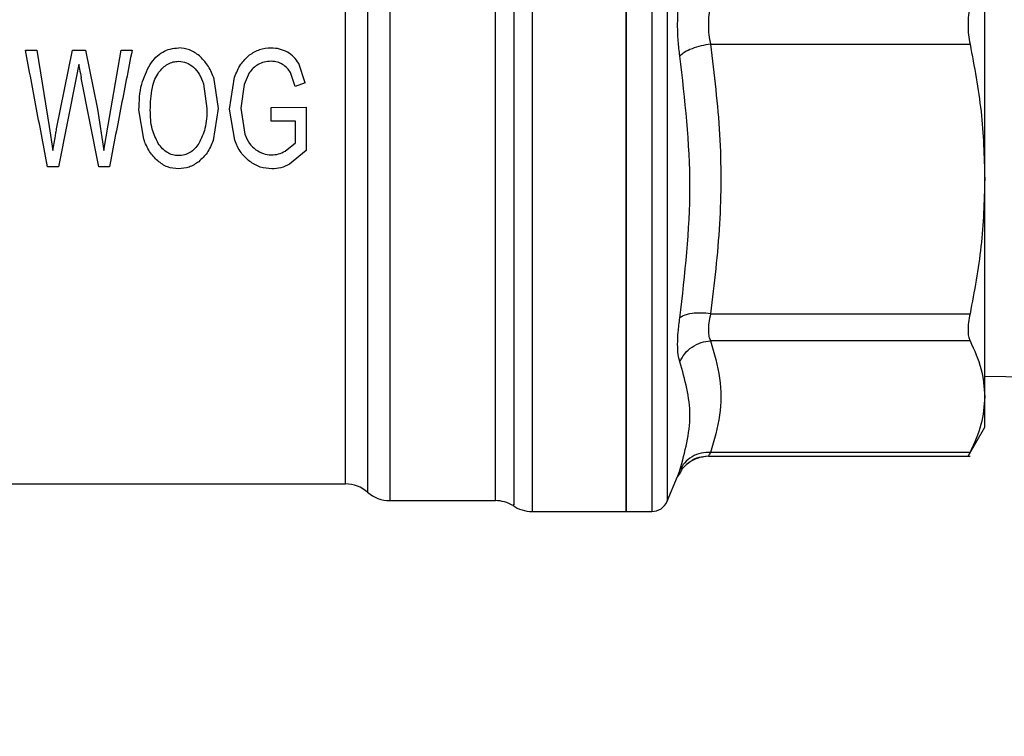
# Model space of a CAD drawing. Extents: x 0.4 to 10.6, y 0.4 to 8.1.
# Drawn here: x 3.1 to 3.3, y 2.6 to 2.7 of the extents above; entities that cross this region are included whole.
import ezdxf

# ---------------------------------------------------------------- set-up
doc = ezdxf.new("R2010")
doc.units = 0
doc.linetypes.add('SLD-SOLID', pattern=[0])
doc.layers.get('0').update_dxf_attribs({"linetype": 'CONTINUOUS'})
doc.styles.add('SLDTEXTSTYLE0', font='TXT', dxfattribs={"width": 0.75})
doc.dimstyles.new('SLDDIMSTYLE1', dxfattribs={"dimtxt": 0.125, "dimasz": 0.13, "dimexe": 0, "dimexo": 0.0625, "dimgap": 0.03125, "dimtad": 0, "dimtih": 1, "dimtoh": 1, "dimdec": 1, "dimlfac": 15, "dimrnd": 1e-09, "dimzin": 12, "dimtxsty": 'SLDTEXTSTYLE0', "dimsah": 1, "dimcen": 0.09, "dimazin": 3, "dimtfac": 1, "dimtdec": 1, "dimtofl": 0, "dimtmove": 0, "dimatfit": 3, "dimtolj": 1, "dimtzin": 12})
doc.dimstyles.new('SLDDIMSTYLE2', dxfattribs={"dimtxt": 0.125, "dimasz": 0.13, "dimexe": 0, "dimexo": 0.0625, "dimgap": 0.03125, "dimtad": 0, "dimtih": 1, "dimtoh": 1, "dimdec": 1, "dimlfac": 15, "dimrnd": 1e-09, "dimzin": 4, "dimtxsty": 'SLDTEXTSTYLE0', "dimsah": 1, "dimcen": 0.09, "dimazin": 3, "dimtfac": 1, "dimtdec": 1, "dimtofl": 0, "dimtmove": 0, "dimatfit": 3, "dimtolj": 1, "dimtzin": 12})

# ---------------------------------------------------------------- blocks, each defined once
blk = doc.blocks.new('_D_10')
at = {"color": 7, "linetype": 'SLD-SOLID'}
for p, q in [((2.846709863135846, 2.687468514400206), (2.846709863135846, 1.364848636820904)), ((4.456158682033491, 2.687468514400206), (4.456158682033491, 1.364848636820904)), ((2.846709863135846, 1.489848636820904), (3.489802323104073, 1.489848636820904)), ((4.456158682033491, 1.489848636820904), (3.813066222065262, 1.489848636820904))]:
    blk.add_line(p, q, dxfattribs=at)
for points in [[(2.846709863135846, 1.489848636820904), (2.976709863135846, 1.469848636820904), (2.976709863135846, 1.509848636820904)], [(4.456158682033491, 1.489848636820904), (4.326158682033491, 1.509848636820904), (4.326158682033491, 1.469848636820904)]]:
    blk.add_solid(points, dxfattribs=at)
at = {"color": 7, "linetype": 'SLD-SOLID', "insert": (3.489802323104073, 1.551763365059075), "char_height": 0.125, "attachment_point": 1, "style": 'SLDTEXTSTYLE0'}
blk.add_mtext('24.1', dxfattribs=at)
blk = doc.blocks.new('_D_11')
at = {"color": 7, "linetype": 'SLD-SOLID'}
for p, q in [((2.925843721403562, 2.687468514400206), (2.925843721403562, 1.668111559019635)), ((4.377024823765774, 2.687468514400206), (4.377024823765774, 1.668111559019635)), ((2.925843721403562, 1.793111559019635), (3.489802323104073, 1.793111559019634)), ((4.377024823765774, 1.793111559019635), (3.813066222065261, 1.793111559019635))]:
    blk.add_line(p, q, dxfattribs=at)
for points in [[(2.925843721403562, 1.793111559019635), (3.055843721403562, 1.773111559019635), (3.055843721403562, 1.813111559019635)], [(4.377024823765774, 1.793111559019635), (4.247024823765774, 1.813111559019635), (4.247024823765774, 1.773111559019635)]]:
    blk.add_solid(points, dxfattribs=at)
at = {"color": 7, "linetype": 'SLD-SOLID', "insert": (3.489802323104073, 1.855026287257806), "char_height": 0.125, "attachment_point": 1, "style": 'SLDTEXTSTYLE0'}
blk.add_mtext('21.8', dxfattribs=at)
blk = doc.blocks.new('_D_12')
at = {"color": 7, "linetype": 'SLD-SOLID'}
for p, q in [((2.925843721403562, 2.687468514400206), (2.925843721403562, 1.997498439998754)), ((3.727549758148973, 2.269964131198106), (3.727549758148973, 1.997498439998754)), ((2.925843721403562, 2.122498439998754), (3.727549758148973, 2.122498439998754)), ((3.727549758148973, 2.122498439998754), (3.909759677550246, 2.122498439998754))]:
    blk.add_line(p, q, dxfattribs=at)
for points in [[(2.925843721403562, 2.122498439998754), (3.055843721403562, 2.102498439998754), (3.055843721403562, 2.142498439998754)], [(3.727549758148973, 2.122498439998754), (3.597549758148973, 2.142498439998754), (3.597549758148973, 2.102498439998754)]]:
    blk.add_solid(points, dxfattribs=at)
at = {"color": 7, "linetype": 'SLD-SOLID', "insert": (3.909759677550246, 2.184413168236925), "char_height": 0.125, "attachment_point": 1, "style": 'SLDTEXTSTYLE0'}
blk.add_mtext('12.0', dxfattribs=at)

msp = doc.modelspace()

# ---------------------------------------------------------------- linework, layer by layer
at = {"color": 8, "linetype": 'SLD-SOLID'}
for p, q in [((3.202765825831073, 2.813977702597935), (3.202765825831073, 2.663440755391373)), ((3.221612665888547, 2.813977702597935), (3.221612665888547, 2.660959961383051)), ((3.197028956992761, 2.662665367015392), (3.197028956992761, 2.812271656528547)), ((3.22402888330953, 2.812378076632506), (3.22402888330953, 2.662558956689098)), ((3.226111486806672, 2.667163562162969), (3.225680370009193, 2.666451748163682))]:
    msp.add_line(p, q, dxfattribs=at)
at = {"color": 7, "linetype": 'SLD-SOLID'}
for p, q in [((3.217576015631386, 2.660959325834837), (3.217576015631386, 2.813977702597935)), ((3.230862454145314, 2.734455260359085), (3.27167912040548, 2.734455260359085)), ((3.123067806064954, 2.733531505697044), (3.124838541164827, 2.733531505697044)), ((3.124838541164827, 2.733531505697044), (3.126822820464485, 2.721487739938765)), ((3.127961761974003, 2.721124294359541), (3.130444350183821, 2.733531505697044)), ((3.130444350183821, 2.733531505697044), (3.132526484353051, 2.733531505697044)), ((3.132526484353051, 2.733531505697044), (3.134395074322496, 2.724232359788238)), ((3.136059037322476, 2.721725855410257), (3.138105580791742, 2.733531505697044)), ((3.138105580791742, 2.733531505697044), (3.13984072519165, 2.733531505697044)), ((3.13144092889348, 2.731313246878115), (3.131058309313535, 2.729157653113051)), ((3.167060023196441, 2.728393166833351), (3.16606743377403, 2.731395496594626)), ((3.158286485437987, 2.729922139392752), (3.157469229101224, 2.728104099950454)), ((3.165502871407014, 2.727791605782635), (3.164768216782696, 2.729992039918588)), ((3.131058309313535, 2.729157653113051), (3.128290995504002, 2.715158804162282)), ((3.13459974040262, 2.715158804162282), (3.13185022194307, 2.729157653113051)), ((3.151079016699281, 2.728242776570672), (3.151621833539726, 2.724332619963357)), ((3.152636207599367, 2.729245378321865), (3.153401446759259, 2.724320084997051)), ((3.155189938098455, 2.72425742972085), (3.15598188983865, 2.729257913288171)), ((3.157469229101224, 2.728104099950454), (3.156969590428649, 2.724407819983529)), ((3.167060023196441, 2.728393166833351), (3.165502871407014, 2.727791605782635)), ((3.134395074322496, 2.724232359788238), (3.135409487492797, 2.717727973594129)), ((3.141672003592122, 2.719518938682525), (3.140926280651221, 2.724107039458171)), ((3.153401446759259, 2.724320084997051), (3.152602415989731, 2.719318310777973)), ((3.155988968867983, 2.719355896121562), (3.155189938098455, 2.72425742972085)), ((3.156969590428649, 2.724407819983529), (3.15756575420838, 2.720297143025976)), ((3.161730061657501, 2.724520615124954), (3.167255772046245, 2.724533140313596)), ((3.161730061657501, 2.722365011582226), (3.161730061657501, 2.724520615124954)), ((3.167255772046245, 2.724533140313596), (3.167255772046245, 2.717715438627823)), ((3.165565135576621, 2.722365011582226), (3.161730061657501, 2.722365011582226)), ((3.165565135576621, 2.718943630661866), (3.165565135576621, 2.722365011582226)), ((3.126822820464485, 2.721487739938765), (3.127374476313932, 2.717727973594129)), ((3.135409487492797, 2.717727973594129), (3.136059037322476, 2.721725855410257)), ((3.163945680506927, 2.717640248385316), (3.165565135576621, 2.718943630661866)), ((3.167255772046245, 2.717715438627823), (3.164628865503604, 2.71556738344234)), ((3.128290995504002, 2.715158804162282), (3.12652917763445, 2.715158804162282)), ((3.1362637034026, 2.715158804162282), (3.13459974040262, 2.715158804162282)), ((3.230862493255974, 2.692069005119833), (3.27167912040548, 2.692068799788872)), ((3.27167912040548, 2.6878074099057), (3.230862454145314, 2.6878074099057)), ((3.274006439297872, 2.682238687569389), (3.281513026358915, 2.682135181209548)), ((3.271367095565574, 2.669642434860154), (3.274015160974896, 2.674229010320087)), ((3.230509284891822, 2.669650990316876), (3.271687842082505, 2.669650990316876)), ((3.23051280485116, 2.669650990316876), (3.230552384838373, 2.669719101530049)), ((3.27167912040548, 2.670250370948335), (3.230862454145314, 2.67025036117067)), ((3.22402888330953, 2.662558956689098), (3.225680370009193, 2.666451748163682)), ((3.225648807707136, 2.666383773837817), (3.226066939765728, 2.667192680048819)), ((3.225680370009193, 2.666451748163682), (3.225716038930476, 2.666553758540806)), ((3.117696465448473, 2.665290034472787), (3.173442687241139, 2.665290034472787)), ((3.199897489188565, 2.664266058746287), (3.199897489188565, 2.664132906506695)), ((3.180380175098688, 2.662665367015392), (3.197028956992761, 2.662665367015392)), ((3.202765825831073, 2.660959325834837), (3.217576015631386, 2.660959325834837)), ((3.217570579249743, 2.660959325834837), (3.221612665888547, 2.660959325834837))]:
    msp.add_line(p, q, dxfattribs=at)
for centre, radius, start, end in [((3.173436046373851, 2.660040692877895), 0.005249343832021704, 48.5966064606224, 89.97711651033066), ((3.180380275536764, 2.667914708625927), 0.005249343832021339, 228.5309593462861, 270.0178339282128), ((3.197028952047394, 2.657416020961887), 0.005249343832021058, 58.77100726106982, 89.99999992838313), ((3.202765826848969, 2.666208671880518), 0.005249343832021625, 235.1644912854059, 270.018748752454), ((3.221612665171016, 2.663583999964508), 0.002624671916020958, 270.0000000000008, 337.0117004694248)]:
    msp.add_arc(centre, radius, start, end, dxfattribs=at)
for points, knots in [([(3.217576015631386, 2.813977702597935), (3.217576015631386, 2.81369295246032), (3.217576015631386, 2.813123452113308), (3.217576015631385, 2.808574033445516), (3.217576015631386, 2.801503142515262), (3.217576015631386, 2.791914911345376), (3.217576015631386, 2.780249385939589), (3.217576015631386, 2.766935896238764), (3.217576015631386, 2.752490977261433), (3.217576015631386, 2.737468515071286), (3.217576015631386, 2.722446052577598), (3.217576015631386, 2.708001135617391), (3.217576015631386, 2.694687639771253), (3.217576015631386, 2.683022122148372), (3.217576015631386, 2.673433889428102), (3.217576015631386, 2.666363003160245), (3.217576015631386, 2.661813567219837), (3.217576015631386, 2.661244072918249), (3.217576015631386, 2.660959325834837)], [0, 0, 0, 0, 0.06249994978045947, 0.1249999153161125, 0.1875000209306274, 0.2500000933016077, 0.3124999475925737, 0.375000024714673, 0.437499990250326, 0.5000000131401623, 0.5624999954816473, 0.6249999610173003, 0.6875000740728092, 0.7499998968677379, 0.8124999692387183, 0.8750000748532333, 0.9375000522163818, 0.9999999999999999, 0.9999999999999999, 0.9999999999999999, 0.9999999999999999]), ([(3.180380370651984, 2.806944569623065), (3.18038036948758, 2.805149674114289), (3.180380367158771, 2.801559884095141), (3.18038038462484, 2.793716792311264), (3.180380318253679, 2.784350130271211), (3.180380331608518, 2.773550170169112), (3.180380344560238, 2.761688427461679), (3.180380279398567, 2.749103878804881), (3.180380292429377, 2.736174286436617), (3.180380305467892, 2.723282937390964), (3.180380240283047, 2.710813288242545), (3.180380253320034, 2.699136050930279), (3.180380266356945, 2.688597476975866), (3.180380201172465, 2.679514522325116), (3.180380214209361, 2.672142749691583), (3.1803802272462, 2.666755460805397), (3.180380162061828, 2.663310411437878), (3.180380170753071, 2.662880381674804), (3.180380175098688, 2.662665367015392)], [0, 0, 0, 0, 0.06249996877579728, 0.1249999027861547, 0.1875000033494713, 0.2499999276227516, 0.3124999708496337, 0.3749998783286152, 0.437499942333506, 0.4999999326630486, 0.5624999424506465, 0.6249998812008014, 0.6875000520141892, 0.749999991153332, 0.8124999270766912, 0.8749998980196291, 0.9375000135767341, 1, 1, 1, 1]), ([(3.173436038429058, 2.665290034472787), (3.173436038429058, 2.665487578190446), (3.173436038429058, 2.665882666021806), (3.173436038429058, 2.669049230958669), (3.173436038429058, 2.674005927454404), (3.173436038429058, 2.680798466275451), (3.173436038429058, 2.68918465750682), (3.173436038429058, 2.698940510670039), (3.173436038429058, 2.709786254494351), (3.173436038429058, 2.721415849259741), (3.173436038429058, 2.73349983881706), (3.173436038429058, 2.745696004763827), (3.173436038429058, 2.75765996358313), (3.173436038429058, 2.76904977337781), (3.173436038429058, 2.779555085046407), (3.173436038429058, 2.788833561479942), (3.173436038429058, 2.79679027544964), (3.173436038429058, 2.800646024511233), (3.173436038429058, 2.80257389478014)], [0, 0, 0, 0, 0.06249999397160109, 0.1250001132457593, 0.1875001160849369, 0.2499999897877991, 0.3125000367593043, 0.3750001168742627, 0.4375001428083729, 0.5000001217053442, 0.5625000867143481, 0.6250001145514003, 0.687500100824181, 0.7500000829368868, 0.8125000957072787, 0.8750001202019466, 0.9375001982675207, 1, 1, 1, 1]), ([(3.176908087208543, 2.803757559328569), (3.176908082779735, 2.801793894580656), (3.17690807392213, 2.797866570827064), (3.17690814035404, 2.789761479580844), (3.176908122576922, 2.780309850407311), (3.176908127253453, 2.76960852680814), (3.176908126324479, 2.758006417186115), (3.176908125363846, 2.745819909363136), (3.176908130135353, 2.733397538197664), (3.176908112009959, 2.721090298276168), (3.176908179740089, 2.709247016237138), (3.176908161608892, 2.698203391756461), (3.176908166403544, 2.68827125615215), (3.1769081653561, 2.679735620571782), (3.176908164751217, 2.672824793061427), (3.176908168218172, 2.667785104660512), (3.176908154955175, 2.664569978623737), (3.176908188012041, 2.664175136862102), (3.176908204540521, 2.663977715410587)], [0, 0, 0, 0, 0.06250005016111385, 0.1249999175568883, 0.1874998636138341, 0.2499999193072735, 0.3124999002381976, 0.3749998279812902, 0.437499814877975, 0.4999997707931313, 0.5624997890281717, 0.624999810745932, 0.6874997151688362, 0.7499996509800104, 0.8124999735599314, 0.8749996727818273, 0.9374996557173508, 1, 1, 1, 1]), ([(3.274006439297872, 2.713262025185146), (3.274006439297872, 2.71717787971471), (3.274006439297872, 2.725009585722003), (3.274006439297872, 2.737468508631519), (3.274006439297872, 2.749927433963885), (3.274006439297872, 2.75775914053401), (3.274006439297872, 2.761674998358794)], [0, 0, 0, 0, 0.250000099304113, 0.5000000037696375, 0.7499997120552093, 1, 1, 1, 1]), ([(3.226030058414007, 2.732588625922605), (3.225930055854746, 2.733377095373862), (3.22573088477248, 2.734947458323574), (3.22565440954304, 2.737468170704243), (3.225730839747129, 2.73998906173212), (3.225930014144309, 2.741559683359327), (3.226030019303348, 2.742348290067021)], [0, 0, 0, 0, 0.2510270278859476, 0.4999604529251507, 0.7489309111086635, 1, 1, 1, 1]), ([(3.230862493255974, 2.740481968515816), (3.230762687576574, 2.739994746875098), (3.230565322815809, 2.739031270817039), (3.23048679028707, 2.737472052105344), (3.230564929439659, 2.735911395661173), (3.23076269724961, 2.734943487167483), (3.230862454145314, 2.734455260359085)], [0, 0, 0, 0, 0.2522836630328451, 0.4988884911059781, 0.7472322288382136, 1, 1, 1, 1]), ([(3.27167912040548, 2.740481772962519), (3.271591541726686, 2.739993634341292), (3.271418034139418, 2.739026552448908), (3.271349250491418, 2.737469984652871), (3.271417737364384, 2.73591258527276), (3.271591448653432, 2.734944068768192), (3.27167912040548, 2.734455260359085)], [0, 0, 0, 0, 0.2521960045096819, 0.4996412467409383, 0.7474699037030217, 1, 1, 1, 1]), ([(3.230862454145314, 2.734455270136749), (3.230357292197936, 2.734375903572088), (3.22932371406851, 2.734213516943666), (3.227903157652105, 2.733763751595244), (3.226720628956204, 2.733208022816112), (3.226256768931903, 2.732791970522367), (3.226030058414007, 2.732588625922605)], [0, 0, 0, 0, 0.2443733070757863, 0.4999959061045773, 0.7556241513852436, 1, 1, 1, 1]), ([(3.230862454145314, 2.734455260359085), (3.231427961979773, 2.729718191941921), (3.232549469941863, 2.720323697961307), (3.232543092060864, 2.706116081401813), (3.231424194914307, 2.696763918634806), (3.230862493255974, 2.692069005119833)], [0, 0, 0, 0, 0.3362106363579105, 0.666768668157446, 1, 1, 1, 1]), ([(3.27167912040548, 2.734455260359085), (3.272350632740182, 2.730934401134022), (3.27368797077438, 2.723922498728935), (3.273900584482384, 2.716805428619856), (3.274006439297872, 2.713262025185146)], [0, 0, 0, 0, 0.5021261023982851, 1, 1, 1, 1]), ([(3.12652917763445, 2.715158804162282), (3.12596223997336, 2.718168073366661), (3.12482792854354, 2.724188926607162), (3.123654663919129, 2.730416514562136), (3.123067806064954, 2.733531505697044)], [0, 0, 0, 0, 0.4998077654736056, 1, 1, 1, 1]), ([(3.13984072519165, 2.733531505697044), (3.139234261127843, 2.730416552698836), (3.138021830012521, 2.724189199483407), (3.136849585426368, 2.718168113194017), (3.1362637034026, 2.715158804162282)], [0, 0, 0, 0, 0.5002049651674919, 0.9999999999999999, 0.9999999999999999, 0.9999999999999999, 0.9999999999999999]), ([(3.142667995641892, 2.731266245643299), (3.142961360269301, 2.731660291459431), (3.143521394381373, 2.732412526317129), (3.144619803053188, 2.733247573675438), (3.145852453927351, 2.733770798524832), (3.146727869090843, 2.733828189598261), (3.147172761380231, 2.733857356155014)], [0, 0, 0, 0, 0.2711498566662012, 0.5176260360949554, 0.7548540782786421, 1, 1, 1, 1]), ([(3.150426377127518, 2.732634297395004), (3.149930935090351, 2.732990938541754), (3.148956271235235, 2.733692544802237), (3.147760632112352, 2.733803031941247), (3.147172761380231, 2.733857356155014)], [0, 0, 0, 0, 0.5083209298947206, 1, 1, 1, 1]), ([(3.16172114442718, 2.733844821188708), (3.161093079236898, 2.733799834305835), (3.159850329159126, 2.733710818940784), (3.158798071488456, 2.733045812561303), (3.158277607318326, 2.732716889329784)], [0, 0, 0, 0, 0.5053833441782698, 1, 1, 1, 1]), ([(3.164274914036926, 2.733193130050433), (3.163874074225244, 2.733383186960092), (3.163065537981643, 2.733766551823878), (3.162171801991544, 2.733818584316922), (3.16172114442718, 2.733844821188708)], [0, 0, 0, 0, 0.4957598559802632, 1, 1, 1, 1]), ([(3.16606743377403, 2.731395496594626), (3.165831231363923, 2.731760144427513), (3.165361249365821, 2.732485699755362), (3.164635779180223, 2.732958131769504), (3.164274914036926, 2.733193130050433)], [0, 0, 0, 0, 0.5025775690581524, 1, 1, 1, 1]), ([(3.13144092889348, 2.731313246878115), (3.131455789885313, 2.731218967733475), (3.131496187695595, 2.730962681272805), (3.131636385932193, 2.730244155741048), (3.131759104912584, 2.729620619536117), (3.13185022194307, 2.729157653113051)], [0, 0, 0, 0, 0.1303282363484016, 0.3542815597940723, 1, 1, 1, 1]), ([(3.140926280651221, 2.724107039458171), (3.140964042955179, 2.725488256067457), (3.141032553480953, 2.727994138023508), (3.142161370890405, 2.730252617188985), (3.142667995641891, 2.731266245643299)], [0, 0, 0, 0, 0.5511898140090842, 1, 1, 1, 1]), ([(3.144022827990753, 2.729984794668952), (3.144243746781234, 2.73025501361503), (3.144663509096024, 2.730768449932775), (3.145442501136095, 2.731339647548483), (3.146288857937066, 2.731701958410255), (3.146883622111051, 2.731743566460834), (3.147181678610552, 2.731764417666152)], [0, 0, 0, 0, 0.2778531935468579, 0.527941962026545, 0.7634357069345818, 0.9999999999999999, 0.9999999999999999, 0.9999999999999999, 0.9999999999999999]), ([(3.147181678610552, 2.731764417666152), (3.147601545757615, 2.731721774550251), (3.148463559645633, 2.731634225528158), (3.149151307747184, 2.731107292169197), (3.149504069559871, 2.730837015935131)], [0, 0, 0, 0, 0.4870770098944556, 0.9999999999999999, 0.9999999999999999, 0.9999999999999999, 0.9999999999999999]), ([(3.152636207599367, 2.729245378321865), (3.152368675472653, 2.729917507461026), (3.151860065725903, 2.731195303273625), (3.150887409619838, 2.73217155880103), (3.150426377127518, 2.732634297395004)], [0, 0, 0, 0, 0.5260066847418907, 1, 1, 1, 1]), ([(3.15598188983865, 2.729257913288171), (3.156256522817414, 2.729967601685894), (3.156768229390877, 2.731289920002722), (3.157799718525013, 2.732265092177194), (3.158277607318326, 2.732716889329784)], [0, 0, 0, 0, 0.5367001187926771, 1, 1, 1, 1]), ([(3.159682814196367, 2.731252811131829), (3.159414414291895, 2.731075337791309), (3.158869174251434, 2.730714810198884), (3.158482709182307, 2.730189075757417), (3.158286485437987, 2.729922139392752)], [0, 0, 0, 0, 0.4922600773120883, 0.9999999999999999, 0.9999999999999999, 0.9999999999999999, 0.9999999999999999]), ([(3.161730061657501, 2.731764417666152), (3.161355933569266, 2.731746584688266), (3.160638370741952, 2.731712381744321), (3.159992118688011, 2.731401569732592), (3.159682814196367, 2.731252811131829)], [0, 0, 0, 0, 0.5213872207323111, 1, 1, 1, 1]), ([(3.16352676623515, 2.731273373560957), (3.163260719465294, 2.731411501083802), (3.162698198100766, 2.731703553803222), (3.162064205091507, 2.731743411060825), (3.161730061657501, 2.731764417666152)], [0, 0, 0, 0, 0.4729540718488415, 0.9999999999999999, 0.9999999999999999, 0.9999999999999999, 0.9999999999999999]), ([(3.164768216782696, 2.729992039918588), (3.164607528571188, 2.730243822424785), (3.164281499880354, 2.730754677079895), (3.16378072604834, 2.731098837733291), (3.16352676623515, 2.731273373560957)], [0, 0, 0, 0, 0.4928652478326463, 0.9999999999999999, 0.9999999999999999, 0.9999999999999999, 0.9999999999999999]), ([(3.226030019303348, 2.691405522117779), (3.226823063359957, 2.698289670543184), (3.228409150041629, 2.712057954967222), (3.226823088479373, 2.725745073055315), (3.226030058414007, 2.732588625922605)], [0, 0, 0, 0, 0.5000004512825388, 1, 1, 1, 1]), ([(3.142705932981414, 2.724069434559253), (3.142748110289246, 2.725259552798424), (3.142806676205186, 2.726912108837161), (3.143362385614832, 2.72891300907706), (3.143815330314122, 2.729648061248639), (3.144022827990753, 2.729984794668952)], [0, 0, 0, 0, 0.5823935573264077, 0.8086910681670713, 0.9999999999999999, 0.9999999999999999, 0.9999999999999999, 0.9999999999999999]), ([(3.149504069559871, 2.730837015935131), (3.149834872205981, 2.73048274609011), (3.150540383786016, 2.729727185392339), (3.150892174696099, 2.72875769110885), (3.151079016699281, 2.728242776570672)], [0, 0, 0, 0, 0.4688833684253524, 1, 1, 1, 1]), ([(3.143969441940806, 2.71883083552044), (3.143601811775096, 2.719571016302925), (3.142787601090258, 2.72121033526536), (3.142734860361561, 2.723056722824836), (3.142705932981414, 2.724069434559253)], [0, 0, 0, 0, 0.4515172455428077, 0.9999999999999999, 0.9999999999999999, 0.9999999999999999, 0.9999999999999999]), ([(3.151621833539726, 2.724332619963357), (3.151596753966325, 2.72326349073141), (3.151551575921289, 2.721337574057366), (3.150727239440886, 2.71961802206106), (3.150360514777254, 2.718853040597259)], [0, 0, 0, 0, 0.5551274602664565, 1, 1, 1, 1]), ([(3.127374476313932, 2.717727973594129), (3.127504612824455, 2.718497378686119), (3.127673802808923, 2.719497679332263), (3.127868569327598, 2.720634021276628), (3.127937229723173, 2.720995233723222), (3.127961761974003, 2.721124294359541)], [0, 0, 0, 0, 0.6816961018357812, 0.8862705202235995, 1, 1, 1, 1]), ([(3.143868340886512, 2.716091407610989), (3.143410146516099, 2.716562542598502), (3.142442846618154, 2.717557161595955), (3.141937811640941, 2.718842463548173), (3.141672003592122, 2.719518938682525)], [0, 0, 0, 0, 0.4736838816861323, 1, 1, 1, 1]), ([(3.147154966030249, 2.716925892193175), (3.146844219827636, 2.716947768675431), (3.146226816328066, 2.716991233781648), (3.145358287314715, 2.717379100250114), (3.144580181485779, 2.717993670480578), (3.144180730638108, 2.718541213680566), (3.143969441940806, 2.71883083552044)], [0, 0, 0, 0, 0.2370564435131304, 0.4709936166234225, 0.7201831708208715, 1, 1, 1, 1]), ([(3.150360514777254, 2.718853040597259), (3.150149719169337, 2.718560036505685), (3.149751149847964, 2.718006028558877), (3.148969257602212, 2.717383912072104), (3.148093017021314, 2.716991698791736), (3.14746931383274, 2.716947944469485), (3.147154966030249, 2.716925892193175)], [0, 0, 0, 0, 0.2793757741628707, 0.528239719111175, 0.7622317629334038, 1, 1, 1, 1]), ([(3.152602415989731, 2.719318310777973), (3.1523248579886, 2.718638166520714), (3.151805378787855, 2.717365204495792), (3.150799848044981, 2.716415634700378), (3.150331572889371, 2.715973420529542)], [0, 0, 0, 0, 0.5343005085341973, 1, 1, 1, 1]), ([(3.158357666837916, 2.715998480684489), (3.157862356566091, 2.71644441406685), (3.156815615864492, 2.717386806437995), (3.156274193835202, 2.718676484543441), (3.155988968867983, 2.719355896121562)], [0, 0, 0, 0, 0.4731929035226979, 1, 1, 1, 1]), ([(3.15756575420838, 2.720297143025976), (3.157775623838823, 2.719788711042003), (3.158168969761353, 2.718835787804102), (3.158951788162974, 2.718153825109438), (3.159316933978602, 2.717835723460504)], [0, 0, 0, 0, 0.5335497800354617, 0.9999999999999999, 0.9999999999999999, 0.9999999999999999, 0.9999999999999999]), ([(3.159316933978602, 2.717835723460504), (3.159699749573413, 2.717603288426115), (3.160447523576083, 2.717149260747039), (3.161327360991214, 2.717074953642811), (3.161756774237804, 2.717038687334601)], [0, 0, 0, 0, 0.511940229860674, 1, 1, 1, 1]), ([(3.161756774237804, 2.717038687334601), (3.162132942813764, 2.717066533314077), (3.162904575975606, 2.717123653665327), (3.163592908022239, 2.71746520313533), (3.163945680506927, 2.717640248385316)], [0, 0, 0, 0, 0.4874966429158148, 1, 1, 1, 1]), ([(3.14716388326057, 2.714845488670618), (3.146561074006973, 2.71490006374704), (3.145337491127729, 2.715010840296579), (3.144362827564897, 2.715727710197966), (3.143868340886512, 2.716091407610989)], [0, 0, 0, 0, 0.4926591110603152, 1, 1, 1, 1]), ([(3.150331572889371, 2.715973420529542), (3.14984035991313, 2.715644250977714), (3.148885774120534, 2.715004568003671), (3.147726577694808, 2.714897473995236), (3.14716388326057, 2.714845488670618)], [0, 0, 0, 0, 0.514582324660247, 1, 1, 1, 1]), ([(3.161854629107376, 2.714845488670618), (3.161223761161145, 2.714894303662275), (3.159955018447564, 2.714992475815967), (3.158892074130711, 2.715661913372021), (3.158357666837916, 2.715998480684489)], [0, 0, 0, 0, 0.4972386753256189, 1, 1, 1, 1]), ([(3.164628865503604, 2.71556738344234), (3.164174522664943, 2.715356792965465), (3.163296508825117, 2.71494982858197), (3.1623239305883, 2.714879449114277), (3.161854629107376, 2.714845488670618)], [0, 0, 0, 0, 0.5174666025216513, 1, 1, 1, 1]), ([(3.274006439297872, 2.713262025185146), (3.273900519547644, 2.709717384132432), (3.273687848860732, 2.702600286084867), (3.272350438902111, 2.695588430094813), (3.27167912040548, 2.692068799788872)], [0, 0, 0, 0, 0.4980458368038237, 1, 1, 1, 1]), ([(3.274006439297872, 2.67902889531585), (3.274006439297872, 2.680829762422895), (3.274006439297872, 2.684431489834186), (3.274006439297872, 2.692490528264069), (3.274006439297872, 2.702051063437605), (3.274006439297872, 2.709525042830104), (3.274006439297872, 2.713262025185146)], [0, 0, 0, 0, 0.2500001703878998, 0.4999993963967255, 0.7500001893166871, 1, 1, 1, 1]), ([(3.226030058414007, 2.684504416951046), (3.225930055901057, 2.684861477154499), (3.225730890155215, 2.685572600901626), (3.225654409602951, 2.687199204191092), (3.225730834051747, 2.689137451798531), (3.225930014079359, 2.690647400254867), (3.226030019303348, 2.691405522117779)], [0, 0, 0, 0, 0.2510331487004734, 0.4999594791878212, 0.7489373563851116, 0.9999999999999999, 0.9999999999999999, 0.9999999999999999, 0.9999999999999999]), ([(3.230862493255974, 2.692069005119833), (3.230357330800237, 2.69211539475813), (3.229323735678194, 2.692210310964415), (3.227903182635777, 2.692114209743254), (3.226720628486066, 2.691852894566984), (3.226256743831917, 2.691552392895318), (3.226030019303347, 2.691405522117779)], [0, 0, 0, 0, 0.2443723427083711, 0.5000016499982437, 0.7556248322160148, 1, 1, 1, 1]), ([(3.230862493255974, 2.692069005119833), (3.230757296941514, 2.691573600171126), (3.230548989124523, 2.690592608356709), (3.230487559945915, 2.689385687892611), (3.230581696719797, 2.688426530134174), (3.230768253191589, 2.688015139820182), (3.230862454145314, 2.6878074099057)], [0, 0, 0, 0, 0.2688786231084248, 0.5324285294867394, 0.7639016323911065, 1, 1, 1, 1]), ([(3.27167912040548, 2.692068799788872), (3.271591541759147, 2.691602805176006), (3.27141803466538, 2.69067959644449), (3.27134924999014, 2.689483975932803), (3.271417739422293, 2.688477238334554), (3.271591448783749, 2.688032081738836), (3.27167912040548, 2.6878074099057)], [0, 0, 0, 0, 0.2521940102417289, 0.4996360598665744, 0.7474648590044647, 1, 1, 1, 1]), ([(3.226030058414007, 2.684504416951046), (3.22625677035011, 2.684938822119768), (3.226720637710704, 2.685827643337158), (3.227903169352983, 2.686874756034315), (3.229323709603558, 2.68760689039501), (3.230357291409225, 2.687741580275173), (3.230862454145314, 2.6878074099057)], [0, 0, 0, 0, 0.2443708224869914, 0.4999985902016637, 0.7556244906429941, 1, 1, 1, 1]), ([(3.230862454145314, 2.6878074099057), (3.231427838167483, 2.685845747070565), (3.232549329249593, 2.681954608853979), (3.232543274913047, 2.676069588500195), (3.23142422199162, 2.672195276932556), (3.230862454145314, 2.67025036117067)], [0, 0, 0, 0, 0.3361236684823735, 0.666732135872172, 1, 1, 1, 1]), ([(3.27167912040548, 2.6878074099057), (3.272350264403724, 2.68634996216814), (3.273687722590704, 2.683445555045676), (3.27390045646931, 2.680497566648219), (3.274006439297872, 2.67902889531585)], [0, 0, 0, 0, 0.5018055927103412, 1, 1, 1, 1]), ([(3.226029980192688, 2.667445735792164), (3.226823039342379, 2.670337860955603), (3.22840915981938, 2.676122119223817), (3.226823092941646, 2.68171032166969), (3.226030058414007, 2.684504426728711)], [0, 0, 0, 0, 0.499999313538832, 1, 1, 1, 1]), ([(3.274006439297872, 2.67902889531585), (3.273900394021998, 2.677559776303555), (3.273687598593452, 2.67461177313009), (3.272350089950381, 2.67170737857458), (3.27167912040548, 2.670250370948335)], [0, 0, 0, 0, 0.4983437689345755, 1, 1, 1, 1]), ([(3.274006439297872, 2.674213923383261), (3.274006439297872, 2.67442038386124), (3.274006439297872, 2.674833305761324), (3.274006439297872, 2.677630363332559), (3.274006439297872, 2.67902889531585)], [0, 0, 0, 0, 0.4999988567723085, 1, 1, 1, 1]), ([(3.230862454145314, 2.67025036117067), (3.230357290551912, 2.670236626846469), (3.229323705370954, 2.67020852586265), (3.227903168576215, 2.669622872466165), (3.226720592982876, 2.668697734490582), (3.226256703895072, 2.66785675884925), (3.226029980192688, 2.667445735792164)], [0, 0, 0, 0, 0.2443724606326584, 0.4999959562462228, 0.7556252755509782, 1, 1, 1, 1]), ([(3.227189533019657, 2.668465057350208), (3.22770466765168, 2.668815536729961), (3.228711568715942, 2.66950059659303), (3.229936837849911, 2.66962763532874), (3.230535254369598, 2.66968968053659)], [0, 0, 0, 0, 0.5116040198052348, 1, 1, 1, 1]), ([(3.230862454145314, 2.67025036117067), (3.230760475969838, 2.670075731678401), (3.230558513636481, 2.669729887289965), (3.23052794049453, 2.669677115632594), (3.23051280485116, 2.669650990316876)], [0, 0, 0, 0, 0.5049366076444715, 1, 1, 1, 1]), ([(3.27167912040548, 2.670250370948335), (3.271595281136498, 2.670086662655125), (3.271429183504117, 2.669762333015411), (3.271346519488039, 2.669602182138326), (3.271372062567187, 2.669651140140512), (3.271372101729964, 2.669651215203167)], [0, 0, 0, 0, 0.5043754014703429, 0.999240105874647, 1, 1, 1, 1]), ([(3.227305183239212, 2.668498487186246), (3.226995630674825, 2.668266228894388), (3.22650490071475, 2.66789803261562), (3.226217569448396, 2.66736160947214), (3.226111486806672, 2.667163562162969)], [0, 0, 0, 0, 0.630800215130743, 1, 1, 1, 1]), ([(3.202765825831073, 2.663440755391373), (3.202765825831073, 2.662718274367584), (3.202765825831073, 2.661273313035894), (3.202765825831073, 2.66106398820062), (3.202765825831073, 2.660959325834837)], [0, 0, 0, 0, 0.5000002477186501, 1, 1, 1, 1])]:
    msp.add_open_spline(points, degree=3, knots=knots, dxfattribs=at)
at = {"color": 8, "linetype": 'SLD-SOLID'}
for points, knots in [([(3.199897293635269, 2.812874879782283), (3.199897309710599, 2.812842785241666), (3.199897347759852, 2.812766819568594), (3.199897327223379, 2.809687619695346), (3.199897337804106, 2.80420772153953), (3.199897318035757, 2.7964004676031), (3.199897386528583, 2.786638581020002), (3.199897366989645, 2.775220056627755), (3.199897376652348, 2.762536125826042), (3.199897357540493, 2.749010331622614), (3.1998974243253, 2.735097236656025), (3.199897410961804, 2.721263899890515), (3.199897397630949, 2.707973617428066), (3.199897464317796, 2.69567664807144), (3.199897445565236, 2.684769731920062), (3.199897453888662, 2.67567895117346), (3.199897439347567, 2.668485618741554), (3.199897472574893, 2.665672579339489), (3.199897489188565, 2.664266058746287)], [0, 0, 0, 0, 0.0465031102339553, 0.1100698125294702, 0.1736361760043534, 0.2372024334898964, 0.3007687670859199, 0.36433529566851, 0.4279017629452503, 0.4914681302357471, 0.5550346029692388, 0.6186010592240396, 0.682167560938176, 0.7457339927192285, 0.8093003964079336, 0.872866976903343, 0.9364334481308396, 1, 1, 1, 1]), ([(3.23051280485116, 2.66965100009454), (3.230017914913455, 2.66960475381149), (3.229005334876415, 2.669510130624724), (3.227887695945307, 2.669052387055848), (3.227407533313243, 2.668595809857608), (3.227305183239212, 2.668498487186246)], [0, 0, 0, 0, 0.4292852077982937, 0.8783480901430195, 1, 1, 1, 1]), ([(3.225716038930476, 2.666553758540806), (3.225726968698882, 2.666585142433651), (3.225756490847655, 2.666669912752588), (3.225924298644513, 2.667145942833421), (3.226029980192688, 2.667445735792164)], [0, 0, 0, 0, 0.3702226585790749, 1, 1, 1, 1]), ([(3.199897489188565, 2.664132906506695), (3.199897471110505, 2.663041162776278), (3.199897447734835, 2.661629493511812), (3.199897449645006, 2.662013953448215), (3.199897450077906, 2.662101083311823)], [0, 0, 0, 0, 0.7733707589303633, 1, 1, 1, 1])]:
    msp.add_open_spline(points, degree=3, knots=knots, dxfattribs=at)

# ---------------------------------------------------------------- dimensions: what is measured, and where the dimension line sits
at = {"color": 7, "linetype": 'SLD-SOLID'}
for base, p1, p2, dimstyle, picture, middle in [((2.846709863135846, 1.489848636820904), (4.456158682033491, 2.737468514400205), (2.846709863135846, 2.737468514400205), 'SLDDIMSTYLE1', '_D_10', (3.651434272584668, 1.489848636820904)), ((4.377024823765774, 1.793111559019634), (2.925843721403562, 2.737468514400205), (4.377024823765774, 2.737468514400205), 'SLDDIMSTYLE1', '_D_11', (3.651434272584668, 1.793111559019634)), ((2.925843721403562, 2.122498439998753), (3.727549758148973, 2.319964131198105), (2.925843721403562, 2.737468514400205), 'SLDDIMSTYLE2', '_D_12', (4.071391627030842, 2.122498439998753))]:
    dim = msp.add_linear_dim(base=base, p1=p1, p2=p2, dimstyle=dimstyle, dxfattribs=at)
    dim.commit()
    dim.dimension.update_dxf_attribs({"geometry": picture, "text_midpoint": middle, "dimtype": 160})

doc.saveas('drawing.dxf')
